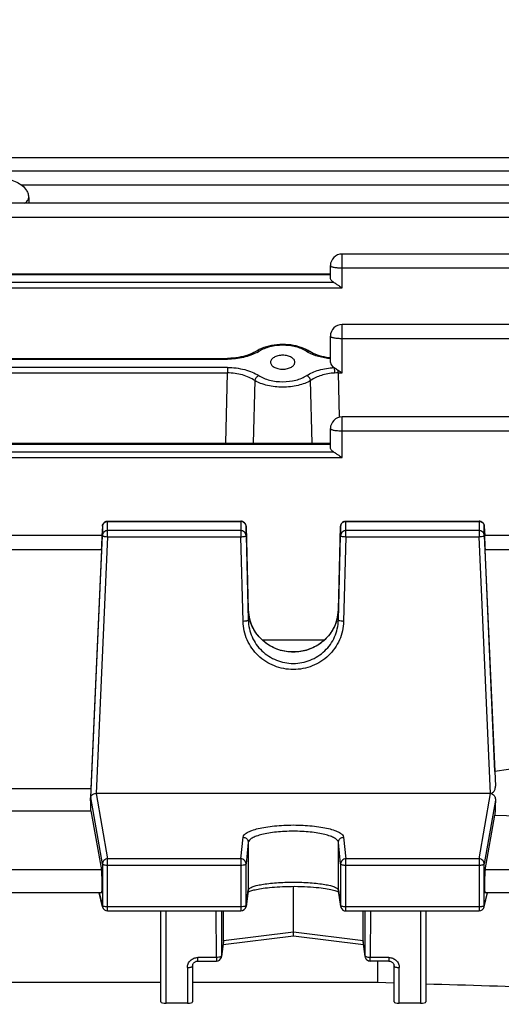
# Model space of a CAD drawing. Units: millimetres. Extents: x -2085 to 3609, y -794 to 3218.
# Drawn here: x 1938 to 1983, y -87 to 6 of the extents above; entities that cross this region are included whole.
import ezdxf

# ---------------------------------------------------------------- set-up
doc = ezdxf.new("R2010")
doc.units = ezdxf.units.MM
doc.header["$LTSCALE"] = 46.255
doc.header["$PDMODE"] = 3
doc.header["$PDSIZE"] = 0.3125
doc.layers.get('0').update_dxf_attribs({"linetype": 'CONTINUOUS'})
doc.layers.get('Defpoints').update_dxf_attribs({"linetype": 'CONTINUOUS'})
doc.layers.add('AM_5', color=3, linetype='CONTINUOUS', lineweight=25)
doc.styles.get("Standard").update_dxf_attribs({"font": 'txt', "width": 0.7})
doc.dimstyles.new('AM_DIN$0', dxfattribs={"dimtxt": 3.5, "dimasz": 2.5, "dimexe": 1, "dimexo": 1, "dimgap": 1.5, "dimtad": 1, "dimdsep": 46, "dimtxsty": 'STANDARD', "dimcen": 0, "dimclrd": 256, "dimclre": 256, "dimclrt": 2, "dimadec": 0, "dimazin": 2, "dimtp": 0.1, "dimtm": 0.1, "dimtfac": 0.71, "dimtdec": 3, "dimtmove": 0, "dimatfit": 3, "dimfxl": 1, "dimlwd": -1, "dimlwe": -1, "dimarcsym": 0})

# ---------------------------------------------------------------- blocks, each defined once
blk = doc.blocks.new('*D11')
at = {"layer": 'AM_5', "ltscale": 10, "transparency": 16777216}
for p, q in [((1000.828, 494.863), (2161.763, 494.863)), ((2160.763, -435.137), (2160.763, 464.863)), ((1000.828, -465.137), (2161.763, -465.137))]:
    blk.add_line(p, q, dxfattribs=at)
for points in [[(2155.763, 464.863), (2165.763, 464.863), (2160.763, 494.863)], [(2155.763, -435.137), (2165.763, -435.137), (2160.763, -465.137)]]:
    blk.add_solid(points, dxfattribs=at)
at = {"layer": 'Defpoints', "color": 0, "ltscale": 10, "transparency": 16777216}
for p in [(999.828, 494.863), (2160.763, 494.863), (999.828, -465.137)]:
    blk.add_point(p, dxfattribs=at)
at = {"layer": 'AM_5', "color": 2, "ltscale": 10, "transparency": 16777216, "insert": (2128.263, 129.272), "char_height": 35, "attachment_point": 5, "rotation": 90}
blk.add_mtext('960', dxfattribs=at)
blk = doc.blocks.new('*D12')
at = {"layer": 'AM_5', "ltscale": 10, "transparency": 16777216}
for p, q in [((-689.999, 645.846), (2271.401, 645.846)), ((2270.401, 615.846), (2270.401, -435.137)), ((1000.828, -465.137), (2271.401, -465.137))]:
    blk.add_line(p, q, dxfattribs=at)
for points in [[(2265.401, 615.846), (2275.401, 615.846), (2270.401, 645.846)], [(2265.401, -435.137), (2275.401, -435.137), (2270.401, -465.137)]]:
    blk.add_solid(points, dxfattribs=at)
at = {"layer": 'Defpoints', "color": 0, "ltscale": 10, "transparency": 16777216}
for p in [(-690.999, 645.846), (999.828, -465.137), (2270.401, -465.137)]:
    blk.add_point(p, dxfattribs=at)
at = {"layer": 'AM_5', "color": 2, "ltscale": 10, "transparency": 16777216, "insert": (2237.901, 90.354), "char_height": 35, "attachment_point": 5, "rotation": 90}
blk.add_mtext('1130', dxfattribs=at)

msp = doc.modelspace()

# ---------------------------------------------------------------- linework, layer by layer
at = {"color": 7, "linetype": 'Continuous'}
for p, q in [((2014.922, -7.172), (1889.243, -7.172)), ((2014.923, -8.434), (1889.243, -8.434)), ((1938.569, -10.941), (1938.583, -11.464)), ((2014.923, -11.464), (1932.461, -11.464)), ((2014.922, -16.262), (1968.143, -16.262)), ((1967.043, -18.494), (1967.043, -17.362)), ((1894.043, -18.132), (1967.043, -18.132)), ((2014.918, -22.919), (1968.143, -22.919)), ((1967.043, -26.52), (1967.043, -24.019)), ((1960.13, -25.392), (1959.99, -25.477)), ((1960.331, -25.283), (1960.13, -25.392)), ((1965.034, -25.439), (1965.034, -25.439)), ((1903.758, -26.116), (1957.328, -26.116)), ((1957.406, -26.116), (1957.328, -26.116)), ((1961.398, -26.482), (1961.398, -26.483)), ((1963.689, -26.483), (1963.689, -26.482)), ((2014.913, -31.649), (1968.143, -31.649)), ((1967.043, -34.514), (1967.043, -32.749)), ((1894.043, -34.132), (1967.043, -34.132)), ((1946.022, -41.493), (1958.582, -41.493)), ((1968.504, -41.493), (1981.065, -41.493)), ((1945.522, -41.971), (1945.483, -42.844)), ((1959.082, -41.98), (1959.295, -49.85)), ((1967.792, -49.85), (1968.005, -41.98)), ((1981.564, -41.971), (1981.603, -42.844)), ((1945.5, -42.854), (1915.587, -42.854)), ((1944.425, -67.567), (1945.522, -42.845)), ((1959.082, -42.854), (1959.295, -50.847)), ((1967.792, -50.847), (1968.005, -42.854)), ((1981.564, -42.845), (1982.615, -66.52)), ((2014.905, -42.854), (1981.587, -42.854)), ((1945.455, -44.164), (1944.45, -66.762)), ((1982.565, -65.137), (1981.632, -44.164)), ((1966.464, -52.723), (1960.625, -52.723)), ((1944.45, -66.762), (1916.637, -66.762)), ((1944.412, -67.803), (1944.425, -67.567)), ((1982.14, -67.2), (1944.946, -67.2)), ((1916.637, -68.852), (1944.45, -68.852)), ((1944.45, -68.852), (1945.455, -74.422)), ((1981.632, -74.422), (1982.565, -69.253)), ((1963.543, -80.293), (1963.543, -75.971)), ((1945.464, -76.589), (1915.623, -76.589)), ((1945.536, -77.912), (1945.219, -76.589)), ((1959.29, -76.385), (1959.077, -77.867)), ((1959.383, -76.455), (1959.449, -76.429)), ((1967.769, -76.478), (1967.812, -76.501)), ((1968.01, -77.867), (1967.797, -76.385)), ((1981.551, -77.912), (1981.868, -76.589)), ((2014.905, -76.589), (1981.623, -76.589)), ((1946.022, -78.296), (1958.582, -78.296)), ((1951.043, -86.882), (1951.043, -78.296)), ((1956.951, -81.117), (1956.951, -78.296)), ((1968.504, -78.296), (1981.065, -78.296)), ((1970.135, -81.117), (1970.135, -78.296)), ((1976.043, -78.296), (1976.043, -86.882)), ((1963.544, -80.672), (1956.908, -81.501)), ((1963.543, -80.573), (1963.543, -80.293)), ((1963.543, -80.602), (1963.543, -80.573)), ((1963.543, -80.672), (1963.543, -80.602)), ((1970.178, -81.501), (1963.543, -80.672)), ((1956.948, -81.173), (1956.777, -82.59)), ((1970.31, -82.59), (1970.139, -81.173)), ((1970.307, -82.533), (1970.31, -82.59)), ((1970.31, -82.59), (1970.31, -82.59)), ((1954.043, -83.482), (1954.043, -86.882)), ((1954.543, -83.03), (1956.28, -83.03)), ((1972.543, -83.03), (1970.806, -83.03)), ((1971.5, -83.03), (1971.5, -85.031)), ((1973.043, -86.882), (1973.043, -83.482)), ((1910.043, -85.031), (1951.043, -85.031)), ((1954.043, -85.031), (1971.5, -85.031)), ((1971.5, -85.031), (1973.043, -85.079)), ((1953.543, -87.004), (1951.543, -87.004)), ((1975.543, -87.004), (1973.543, -87.004))]:
    msp.add_line(p, q, dxfattribs=at)
at = {"color": 9, "linetype": 'Continuous'}
for p, q in [((1937.876, -9.744), (2014.923, -9.744)), ((1938.569, -10.951), (1938.569, -10.941)), ((1889.243, -12.774), (2014.923, -12.774)), ((1968.143, -19.464), (1968.143, -16.262)), ((1968.143, -17.572), (2014.922, -17.572)), ((1894.043, -18.21), (1967.043, -18.21)), ((1892.943, -19.464), (1968.143, -19.464)), ((1967.37, -18.946), (1893.717, -18.946)), ((1968.143, -27.489), (1968.143, -22.919)), ((1968.143, -24.229), (2014.918, -24.229)), ((1903.758, -26.194), (1957.328, -26.194)), ((1957.328, -26.116), (1957.328, -26.194)), ((1957.317, -26.972), (1903.77, -26.972)), ((1903.77, -27.489), (1957.317, -27.489)), ((1957.158, -34.132), (1957.317, -27.489)), ((1957.317, -26.972), (1957.317, -27.489)), ((1967.77, -27.489), (1967.77, -27.234)), ((1967.77, -27.489), (1968.143, -27.489)), ((1967.77, -27.489), (1967.87, -31.684)), ((1959.91, -28.216), (1959.762, -34.132)), ((1965.325, -34.132), (1965.177, -28.216)), ((1968.143, -35.483), (1968.143, -31.649)), ((1968.143, -32.958), (2014.913, -32.958)), ((1894.043, -34.21), (1967.043, -34.21)), ((1967.37, -34.966), (1893.717, -34.966)), ((1892.943, -35.483), (1968.143, -35.483)), ((1946.022, -42.958), (1946.022, -41.493)), ((1946.022, -41.505), (1958.582, -41.505)), ((1958.582, -41.493), (1958.582, -42.958)), ((1968.504, -42.958), (1968.504, -41.493)), ((1968.504, -41.505), (1981.065, -41.505)), ((1981.065, -41.493), (1981.065, -42.958)), ((1945.522, -41.971), (1945.522, -41.972)), ((1945.522, -41.972), (1945.522, -42.845)), ((1958.582, -42.379), (1946.022, -42.379)), ((1959.082, -41.981), (1959.082, -41.98)), ((1959.082, -42.854), (1959.082, -41.981)), ((1968.005, -41.98), (1968.005, -41.981)), ((1968.005, -41.981), (1968.005, -42.854)), ((1981.065, -42.379), (1968.504, -42.379)), ((1981.564, -41.972), (1981.564, -41.971)), ((1981.564, -42.845), (1981.564, -41.972)), ((1946.022, -42.958), (1944.946, -67.2)), ((1946.022, -42.958), (1958.582, -42.958)), ((1958.795, -50.951), (1958.582, -42.958)), ((1968.504, -42.958), (1968.292, -50.951)), ((1968.504, -42.958), (1981.065, -42.958)), ((1982.14, -67.2), (1981.065, -42.958)), ((1915.632, -44.164), (1945.455, -44.164)), ((1981.632, -44.164), (2014.905, -44.164)), ((1959.295, -49.851), (1959.295, -49.85)), ((1959.295, -49.85), (1959.295, -49.851)), ((1959.295, -49.851), (1959.295, -50.847)), ((1967.792, -49.851), (1967.792, -49.85)), ((1967.792, -49.85), (1967.792, -49.851)), ((1967.792, -50.847), (1967.792, -49.851)), ((1945.522, -73.862), (1944.425, -67.567)), ((1944.946, -67.2), (1946.022, -73.373)), ((1981.065, -73.373), (1982.14, -67.2)), ((1982.615, -67.833), (1981.564, -73.862)), ((1958.582, -73.373), (1958.795, -71.338)), ((1968.292, -71.338), (1968.504, -73.373)), ((1959.295, -71.825), (1959.082, -73.86)), ((1959.295, -71.825), (1959.295, -76.317)), ((1968.005, -73.86), (1967.792, -71.825)), ((1967.792, -76.317), (1967.792, -71.825)), ((1958.582, -73.373), (1946.022, -73.373)), ((1946.022, -78.296), (1946.022, -73.373)), ((1958.582, -73.373), (1958.582, -78.296)), ((1981.065, -73.373), (1968.504, -73.373)), ((1968.504, -78.296), (1968.504, -73.373)), ((1981.065, -73.373), (1981.065, -78.296)), ((1945.522, -73.862), (1945.522, -77.801)), ((1946.022, -73.966), (1958.582, -73.966)), ((1959.082, -77.799), (1959.082, -73.86)), ((1968.005, -73.86), (1968.005, -77.799)), ((1968.504, -73.966), (1981.065, -73.966)), ((1981.564, -77.801), (1981.564, -73.862)), ((1945.455, -74.422), (1915.632, -74.422)), ((2014.905, -74.422), (1981.632, -74.422)), ((1945.232, -76.589), (1945.522, -77.801)), ((1959.082, -77.799), (1959.295, -76.317)), ((1959.295, -76.317), (1959.29, -76.385)), ((1967.797, -76.385), (1967.792, -76.317)), ((1967.792, -76.317), (1968.005, -77.799)), ((1981.564, -77.801), (1981.854, -76.589)), ((1958.582, -77.904), (1946.022, -77.904)), ((1959.077, -77.867), (1959.082, -77.799)), ((1959.077, -77.867), (1959.077, -77.867)), ((1968.005, -77.799), (1968.009, -77.867)), ((1968.009, -77.867), (1968.01, -77.867)), ((1981.065, -77.904), (1968.504, -77.904)), ((1951.543, -87.004), (1951.543, -78.296)), ((1956.28, -82.693), (1956.266, -78.296)), ((1956.767, -78.296), (1956.78, -82.533)), ((1970.307, -82.533), (1970.32, -78.296)), ((1970.82, -78.296), (1970.806, -82.693)), ((1975.543, -78.296), (1975.543, -87.004)), ((1963.543, -80.293), (1956.951, -81.117)), ((1970.135, -81.117), (1963.543, -80.293)), ((1956.951, -81.117), (1956.78, -82.533)), ((1970.307, -82.533), (1970.135, -81.117)), ((1956.28, -82.693), (1954.543, -82.693)), ((1954.543, -83.03), (1954.543, -82.693)), ((1956.28, -82.693), (1956.28, -83.03)), ((1956.777, -82.59), (1956.78, -82.533)), ((1972.543, -82.693), (1970.806, -82.693)), ((1970.806, -83.03), (1970.806, -82.693)), ((1972.543, -82.693), (1972.543, -83.03)), ((1953.543, -83.644), (1953.543, -87.004)), ((1973.543, -87.004), (1973.543, -83.644))]:
    msp.add_line(p, q, dxfattribs=at)
at = {"color": 7, "linetype": 'Continuous'}
for points in [[(1964.739, -25.275), (1964.524, -25.176), (1964.297, -25.089), (1964.062, -25.012), (1963.819, -24.948), (1963.569, -24.895), (1963.312, -24.853), (1963.052, -24.824), (1962.789, -24.807), (1962.525, -24.801), (1962.262, -24.808), (1962, -24.827), (1961.742, -24.858), (1961.488, -24.902), (1961.24, -24.956), (1961, -25.021), (1960.767, -25.098), (1960.544, -25.185), (1960.331, -25.283)], [(1959.99, -25.477), (1959.825, -25.568), (1959.646, -25.654), (1959.455, -25.735), (1959.254, -25.808), (1959.043, -25.875), (1958.825, -25.934), (1958.599, -25.986), (1958.367, -26.029), (1958.131, -26.064), (1957.891, -26.091), (1957.649, -26.108), (1957.406, -26.116)], [(1965.034, -25.439), (1964.944, -25.385), (1964.739, -25.275)], [(1967.043, -26.076), (1966.895, -26.059), (1966.667, -26.023), (1966.442, -25.979), (1966.224, -25.927), (1966.013, -25.868), (1965.809, -25.802), (1965.614, -25.729), (1965.429, -25.65), (1965.255, -25.565), (1965.094, -25.475), (1965.034, -25.439)], [(1959.404, -50.672), (1959.344, -50.375), (1959.307, -50.076), (1959.295, -49.85)], [(1967.792, -49.85), (1967.778, -50.085), (1967.74, -50.386), (1967.679, -50.684)], [(1967.679, -50.684), (1967.595, -50.977), (1967.489, -51.263), (1967.362, -51.541), (1967.213, -51.81), (1967.045, -52.067), (1966.857, -52.312), (1966.652, -52.542), (1966.429, -52.757), (1966.189, -52.955), (1965.934, -53.135), (1965.666, -53.296), (1965.384, -53.437), (1965.092, -53.557), (1964.79, -53.658), (1964.481, -53.737), (1964.166, -53.794), (1963.849, -53.829), (1963.53, -53.842), (1963.213, -53.832), (1962.898, -53.799), (1962.588, -53.743), (1962.283, -53.663), (1961.986, -53.562), (1961.697, -53.439), (1961.418, -53.296), (1961.151, -53.134), (1960.896, -52.952), (1960.656, -52.753), (1960.432, -52.537), (1960.225, -52.306), (1960.036, -52.06), (1959.867, -51.801), (1959.718, -51.532), (1959.591, -51.252), (1959.487, -50.965), (1959.404, -50.672)], [(1959.449, -76.429), (1959.525, -76.401), (1959.612, -76.373), (1959.71, -76.344), (1959.818, -76.315), (1959.937, -76.286), (1960.068, -76.257), (1960.21, -76.229), (1960.363, -76.201), (1960.528, -76.173), (1960.706, -76.147), (1960.895, -76.122), (1961.095, -76.098), (1961.307, -76.075), (1961.53, -76.055), (1961.763, -76.036), (1962.006, -76.019), (1962.258, -76.005), (1962.52, -75.993), (1962.792, -75.983), (1963.073, -75.976), (1963.364, -75.972), (1963.663, -75.971), (1963.97, -75.974), (1964.278, -75.981), (1964.584, -75.991), (1964.883, -76.006), (1965.169, -76.023), (1965.442, -76.044), (1965.697, -76.067), (1965.936, -76.092), (1966.159, -76.118), (1966.368, -76.146), (1966.563, -76.175), (1966.744, -76.205), (1966.913, -76.236), (1967.068, -76.267), (1967.211, -76.299), (1967.339, -76.331), (1967.454, -76.363), (1967.555, -76.394), (1967.64, -76.424)], [(1959.272, -76.508), (1959.285, -76.501), (1959.329, -76.479), (1959.383, -76.455)], [(1967.64, -76.424), (1967.712, -76.452), (1967.769, -76.478)], [(1954.043, -83.482), (1954.046, -83.432), (1954.056, -83.381), (1954.072, -83.332), (1954.094, -83.284), (1954.121, -83.24), (1954.155, -83.198), (1954.194, -83.16), (1954.237, -83.126), (1954.285, -83.096), (1954.336, -83.072), (1954.389, -83.053), (1954.444, -83.039), (1954.499, -83.032), (1954.543, -83.03)], [(1972.543, -83.03), (1972.578, -83.031), (1972.634, -83.037)], [(1972.634, -83.037), (1972.689, -83.05), (1972.743, -83.068), (1972.795, -83.091), (1972.843, -83.12), (1972.887, -83.154), (1972.926, -83.192), (1972.96, -83.234), (1972.989, -83.28), (1973.012, -83.327), (1973.029, -83.376), (1973.039, -83.426), (1973.043, -83.476), (1973.043, -83.482)]]:
    msp.add_lwpolyline(points, dxfattribs=at)
for centre, radius, start, end in [((1968.143, -17.362), 1.1, 90, 180), ((1968.143, -24.019), 1.1, 90, 180), ((1968.143, -32.749), 1.1, 90, 180), ((1946.022, -41.993), 0.5, 111.82372, 177.41764), ((1958.582, -41.994), 0.5, 82.58933, 89.98584), ((1958.582, -41.996), 0.502, 67.88257, 82.57296), ((1958.582, -41.993), 0.5, 23.68991, 67.8462), ((1968.504, -41.993), 0.5, 112.08212, 178.44976), ((1981.065, -41.994), 0.5, 82.67609, 89.98633), ((1981.064, -41.995), 0.502, 68.13909, 82.66029), ((1981.065, -41.993), 0.5, 2.58232, 68.10206), ((1944.698, -67.583), 0.273, 173.206, 176.70726), ((1982.141, -67.876), 0.676, 87.88711, 90.00677), ((1946.022, -77.796), 0.5, 193.41514, 270.00013), ((1958.582, -77.796), 0.5, 269.99988, 351.83825), ((1968.507, -77.795), 0.502, 188.17613, 200.73782), ((1968.504, -77.796), 0.5, 200.76818, 269.99788), ((1981.065, -77.796), 0.5, 269.99987, 346.58406), ((1956.478, -81.117), 0.474, 353.17073, 0.01388), ((1970.609, -81.117), 0.474, 179.98607, 186.82893), ((1956.28, -82.53), 0.5, 270.00228, 341.14233), ((1956.278, -82.529), 0.502, 341.17447, 353.12791), ((1970.806, -82.53), 0.5, 186.89003, 188.54109), ((1970.786, -82.532), 0.479, 186.93102, 188.60584), ((1970.808, -82.53), 0.502, 188.54179, 191.66201), ((1970.785, -82.533), 0.478, 188.60393, 194.2515), ((1970.809, -82.529), 0.503, 191.66136, 193.91981), ((1970.808, -82.53), 0.501, 193.91945, 196.29621), ((1970.781, -82.533), 0.475, 194.25635, 195.65474), ((1970.784, -82.533), 0.478, 195.66755, 203.32351), ((1970.805, -82.531), 0.499, 196.29581, 202.58132), ((1970.806, -82.53), 0.5, 202.57803, 248.7016)]:
    msp.add_arc(centre, radius, start, end, dxfattribs=at)
at = {"color": 9, "linetype": 'Continuous'}
for centre, radius, start, end in [((1958.475, -22.495), 3.475, 298.27231, 302.04698), ((1966.689, -22.367), 3.625, 237.99594, 241.55604), ((1966.804, -22.158), 3.863, 241.53468, 241.70239), ((1967.752, -33.002), 5.512, 89.80905, 93.26894), ((1958.582, -42.018), 0.512, 82.78753, 89.98626), ((1958.582, -42.017), 0.512, 68.40029, 82.78685), ((1981.065, -42.018), 0.512, 82.87148, 89.98761), ((1981.065, -42.017), 0.512, 68.63997, 82.86685), ((1945.862, -42.052), 0.886, 254.92749, 257.38713), ((1981.224, -42.052), 0.886, 282.61287, 285.07251), ((1963.298, -49.741), 4.005, 181.58175, 195.26578), ((1963.788, -49.741), 4.005, 344.80464, 358.41872), ((1946.008, -77.8), 0.485, 180.12174, 193.3808), ((1981.079, -77.8), 0.485, 346.61838, 359.87826)]:
    msp.add_arc(centre, radius, start, end, dxfattribs=at)
at = {"color": 7, "linetype": 'Continuous'}
for centre, major_axis, ratio, start_param, end_param in [((1968.143, -26.52), (1.1, 0), 0.577482, -3.141593, -2.325437), ((1945.453, -43.954), (0.047, 1.1), 0.009433, -1.76238, 0.000427), ((1981.633, -43.954), (-0.047, 1.1), 0.009433, -0.000287, 1.76238), ((1941.548, -117.637), (3.954, 92.75), 0.009433, -1.003162, -1.000936), ((1941.548, -117.637), (-0.878, 92.75), 0.042622, -1.017326, -1.003968), ((1985.557, -117.544), (0.892, 94.226), 0.042623, 1.015471, 1.033105), ((1945.453, -75.489), (-0.01, 1.1), 0.042622, -3.141778, -0.24475), ((1981.633, -75.489), (0.01, 1.1), 0.042622, 6.527935, 9.425022), ((1951.543, -86.882), (0.5, 0), 0.242846, 3.141593, 4.712389), ((1953.543, -86.882), (0.5, 0), 0.242846, 4.712389, 6.283185), ((1973.543, -86.882), (0.5, 0), 0.242846, 3.141593, 4.712389), ((1975.543, -86.882), (0.5, 0), 0.242846, 4.712389, 6.283185)]:
    msp.add_ellipse(centre, major_axis=major_axis, ratio=ratio, start_param=start_param, end_param=end_param, dxfattribs=at)
for points, knots in [([(1933.435, -8.586), (1933.765, -8.617), (1934.398, -8.689), (1935.299, -8.831), (1936.107, -9.004), (1936.816, -9.209), (1937.431, -9.457), (1937.971, -9.779), (1938.34, -10.172), (1938.526, -10.582), (1938.565, -10.82), (1938.569, -10.941)], [0, 0, 0, 0, 0.1639, 0.315177, 0.451712, 0.57271, 0.679747, 0.77891, 0.882508, 0.939897, 1, 1, 1, 1]), ([(1967.37, -18.946), (1967.32, -18.918), (1967.231, -18.856), (1967.125, -18.745), (1967.059, -18.623), (1967.043, -18.536), (1967.043, -18.494)], [0, 0, 0, 0, 0.294047, 0.553774, 0.785038, 1, 1, 1, 1]), ([(1967.374, -18.949), (1967.402, -18.964), (1967.518, -19.034), (1967.63, -19.112), (1967.716, -19.171)], [0, 0, 0, 0, 0.229672, 1, 1, 1, 1]), ([(1967.716, -19.171), (1967.751, -19.196), (1967.893, -19.294), (1968.035, -19.392), (1968.143, -19.464)], [0, 0, 0, 0, 0.247005, 1, 1, 1, 1]), ([(1962.543, -25.825), (1962.392, -25.825), (1962.106, -25.856), (1961.78, -25.976), (1961.582, -26.116), (1961.477, -26.229), (1961.412, -26.352), (1961.398, -26.44), (1961.398, -26.482)], [0, 0, 0, 0, 0.315849, 0.594304, 0.713283, 0.818454, 0.912413, 1, 1, 1, 1]), ([(1963.689, -26.482), (1963.689, -26.44), (1963.674, -26.352), (1963.609, -26.229), (1963.505, -26.116), (1963.306, -25.976), (1962.981, -25.856), (1962.695, -25.825), (1962.543, -25.825)], [0, 0, 0, 0, 0.087591, 0.181542, 0.286712, 0.405698, 0.684162, 1, 1, 1, 1]), ([(1961.398, -26.483), (1961.398, -26.525), (1961.414, -26.612), (1961.48, -26.734), (1961.585, -26.846), (1961.784, -26.984), (1962.108, -27.103), (1962.393, -27.135), (1962.543, -27.135)], [0, 0, 0, 0, 0.087575, 0.181698, 0.287077, 0.406208, 0.684623, 1, 1, 1, 1]), ([(1962.543, -27.135), (1962.694, -27.135), (1962.978, -27.103), (1963.303, -26.984), (1963.501, -26.846), (1963.606, -26.734), (1963.672, -26.612), (1963.688, -26.525), (1963.689, -26.483)], [0, 0, 0, 0, 0.315404, 0.593834, 0.712969, 0.818339, 0.912444, 1, 1, 1, 1]), ([(1967.39, -26.983), (1967.42, -26.999), (1967.551, -27.078), (1967.674, -27.167), (1967.77, -27.234)], [0, 0, 0, 0, 0.229509, 1, 1, 1, 1]), ([(1967.37, -34.966), (1967.32, -34.938), (1967.231, -34.876), (1967.125, -34.765), (1967.059, -34.643), (1967.043, -34.555), (1967.043, -34.514)], [0, 0, 0, 0, 0.294047, 0.553774, 0.785038, 1, 1, 1, 1]), ([(1967.374, -34.968), (1967.402, -34.984), (1967.518, -35.054), (1967.63, -35.132), (1967.716, -35.191)], [0, 0, 0, 0, 0.229672, 1, 1, 1, 1]), ([(1967.716, -35.191), (1967.751, -35.215), (1967.893, -35.314), (1968.035, -35.411), (1968.143, -35.483)], [0, 0, 0, 0, 0.247005, 1, 1, 1, 1]), ([(1996.243, -63.157), (1993.963, -63.487), (1989.404, -64.146), (1984.844, -64.805), (1982.565, -65.137)], [0, 0, 0, 0, 0.500001, 1, 1, 1, 1]), ([(1982.485, -66.972), (1982.509, -66.939), (1982.587, -66.8), (1982.619, -66.637), (1982.615, -66.52)], [0, 0, 0, 0, 0.2601, 1, 1, 1, 1]), ([(1944.427, -67.55), (1944.429, -67.535), (1944.442, -67.471), (1944.476, -67.413), (1944.509, -67.376)], [0, 0, 0, 0, 0.235631, 1, 1, 1, 1]), ([(1944.509, -67.376), (1944.515, -67.37), (1944.538, -67.345), (1944.565, -67.323), (1944.587, -67.307)], [0, 0, 0, 0, 0.238012, 1, 1, 1, 1]), ([(1944.587, -67.307), (1944.609, -67.292), (1944.718, -67.228), (1944.848, -67.2), (1944.946, -67.2)], [0, 0, 0, 0, 0.219683, 1, 1, 1, 1]), ([(1982.165, -67.201), (1982.232, -67.186), (1982.356, -67.126), (1982.448, -67.026), (1982.485, -66.972)], [0, 0, 0, 0, 0.512337, 1, 1, 1, 1]), ([(1982.165, -67.201), (1982.231, -67.207), (1982.355, -67.253), (1982.448, -67.344), (1982.485, -67.393)], [0, 0, 0, 0, 0.516217, 1, 1, 1, 1]), ([(1982.485, -67.393), (1982.509, -67.424), (1982.589, -67.558), (1982.619, -67.718), (1982.615, -67.833)], [0, 0, 0, 0, 0.254031, 1, 1, 1, 1]), ([(1970.346, -82.722), (1970.371, -82.78), (1970.446, -82.888), (1970.556, -82.959), (1970.616, -82.982)], [0, 0, 0, 0, 0.497739, 1, 1, 1, 1])]:
    msp.add_open_spline(points, degree=3, knots=knots, dxfattribs=at)
at = {"color": 9, "linetype": 'Continuous'}
for points, knots in [([(1938.211, -11.465), (1938.255, -11.433), (1938.397, -11.324), (1938.522, -11.175), (1938.555, -11.054)], [0, 0, 0, 0, 0.302305, 1, 1, 1, 1]), ([(1967.043, -17.362), (1967.043, -17.377), (1967.069, -17.414), (1967.137, -17.449), (1967.239, -17.484), (1967.32, -17.502), (1967.365, -17.51)], [0, 0, 0, 0, 0.125079, 0.325805, 0.618775, 1, 1, 1, 1]), ([(1967.365, -17.51), (1967.483, -17.533), (1967.743, -17.563), (1968.003, -17.572), (1968.143, -17.572)], [0, 0, 0, 0, 0.460628, 1, 1, 1, 1]), ([(1967.043, -24.019), (1967.043, -24.035), (1967.069, -24.072), (1967.137, -24.106), (1967.239, -24.141), (1967.32, -24.159), (1967.365, -24.168)], [0, 0, 0, 0, 0.125079, 0.325805, 0.618775, 1, 1, 1, 1]), ([(1967.365, -24.168), (1967.483, -24.19), (1967.743, -24.22), (1968.003, -24.229), (1968.143, -24.229)], [0, 0, 0, 0, 0.460628, 1, 1, 1, 1]), ([(1964.768, -25.44), (1964.46, -25.247), (1963.725, -24.967), (1962.545, -24.833), (1961.533, -24.949), (1960.796, -25.185), (1960.466, -25.348), (1960.318, -25.44)], [0, 0, 0, 0, 0.235328, 0.499668, 0.763725, 0.886918, 1, 1, 1, 1]), ([(1960.121, -25.555), (1959.928, -25.659), (1959.508, -25.842), (1958.582, -26.11), (1957.835, -26.194), (1957.328, -26.194)], [0, 0, 0, 0, 0.227128, 0.473788, 1, 1, 1, 1]), ([(1960.318, -25.44), (1960.274, -25.42), (1960.183, -25.394), (1960.088, -25.416), (1960.053, -25.439)], [0, 0, 0, 0, 0.53825, 1, 1, 1, 1]), ([(1964.768, -25.44), (1964.813, -25.42), (1964.904, -25.394), (1964.998, -25.416), (1965.034, -25.439)], [0, 0, 0, 0, 0.538251, 1, 1, 1, 1]), ([(1967.043, -26.158), (1966.666, -26.119), (1965.953, -25.983), (1965.274, -25.722), (1964.973, -25.559)], [0, 0, 0, 0, 0.525268, 1, 1, 1, 1]), ([(1957.317, -26.972), (1957.866, -26.972), (1958.675, -27.073), (1959.657, -27.395), (1960.09, -27.615), (1960.282, -27.739)], [0, 0, 0, 0, 0.532816, 0.778503, 1, 1, 1, 1]), ([(1959.91, -28.216), (1959.744, -28.098), (1959.367, -27.89), (1958.509, -27.583), (1957.798, -27.488), (1957.317, -27.489)], [0, 0, 0, 0, 0.224169, 0.470256, 1, 1, 1, 1]), ([(1959.91, -28.216), (1959.933, -28.113), (1960.028, -27.922), (1960.19, -27.78), (1960.282, -27.739)], [0, 0, 0, 0, 0.51228, 1, 1, 1, 1]), ([(1960.282, -27.739), (1960.431, -27.836), (1960.764, -28.005), (1961.513, -28.252), (1962.544, -28.373), (1963.572, -28.247), (1964.323, -28.004), (1964.656, -27.836), (1964.805, -27.739)], [0, 0, 0, 0, 0.112674, 0.235919, 0.500021, 0.7643, 0.887442, 1, 1, 1, 1]), ([(1964.805, -27.739), (1964.974, -27.629), (1965.351, -27.432), (1966.205, -27.126), (1966.908, -27.009), (1967.39, -26.983)], [0, 0, 0, 0, 0.222413, 0.467402, 1, 1, 1, 1]), ([(1965.177, -28.216), (1965.154, -28.113), (1965.059, -27.922), (1964.897, -27.78), (1964.805, -27.739)], [0, 0, 0, 0, 0.51228, 1, 1, 1, 1]), ([(1967.437, -27.498), (1967.015, -27.522), (1966.223, -27.665), (1965.482, -27.999), (1965.177, -28.216)], [0, 0, 0, 0, 0.530194, 1, 1, 1, 1]), ([(1967.39, -26.983), (1967.404, -27.056), (1967.422, -27.228), (1967.434, -27.401), (1967.437, -27.498)], [0, 0, 0, 0, 0.434928, 1, 1, 1, 1]), ([(1965.177, -28.216), (1965.002, -28.319), (1964.612, -28.498), (1963.973, -28.687), (1963.273, -28.805), (1962.306, -28.863), (1961.348, -28.761), (1960.474, -28.5), (1960.085, -28.319), (1959.91, -28.216)], [0, 0, 0, 0, 0.111321, 0.234241, 0.365215, 0.500199, 0.765586, 0.888584, 1, 1, 1, 1]), ([(1967.043, -32.749), (1967.043, -32.764), (1967.069, -32.801), (1967.137, -32.835), (1967.239, -32.87), (1967.32, -32.888), (1967.365, -32.897)], [0, 0, 0, 0, 0.125079, 0.325805, 0.618775, 1, 1, 1, 1]), ([(1967.365, -32.897), (1967.483, -32.919), (1967.743, -32.949), (1968.003, -32.958), (1968.143, -32.958)], [0, 0, 0, 0, 0.460628, 1, 1, 1, 1]), ([(1945.522, -41.972), (1945.527, -41.88), (1945.592, -41.693), (1945.749, -41.575), (1945.836, -41.54)], [0, 0, 0, 0, 0.496919, 1, 1, 1, 1]), ([(1958.931, -41.644), (1958.977, -41.687), (1959.052, -41.792), (1959.08, -41.918), (1959.082, -41.981)], [0, 0, 0, 0, 0.501684, 1, 1, 1, 1]), ([(1968.005, -41.981), (1968.007, -41.888), (1968.07, -41.698), (1968.228, -41.576), (1968.316, -41.541)], [0, 0, 0, 0, 0.496911, 1, 1, 1, 1]), ([(1981.251, -41.54), (1981.338, -41.575), (1981.495, -41.693), (1981.56, -41.88), (1981.564, -41.972)], [0, 0, 0, 0, 0.503081, 1, 1, 1, 1]), ([(1946.022, -42.379), (1945.959, -42.379), (1945.831, -42.402), (1945.668, -42.505), (1945.556, -42.659), (1945.525, -42.784), (1945.522, -42.845)], [0, 0, 0, 0, 0.252705, 0.503842, 0.75275, 1, 1, 1, 1]), ([(1958.931, -42.517), (1958.885, -42.473), (1958.775, -42.403), (1958.646, -42.379), (1958.582, -42.379)], [0, 0, 0, 0, 0.498449, 1, 1, 1, 1]), ([(1959.082, -42.854), (1959.08, -42.791), (1959.052, -42.665), (1958.977, -42.56), (1958.931, -42.517)], [0, 0, 0, 0, 0.498316, 1, 1, 1, 1]), ([(1968.504, -42.379), (1968.441, -42.379), (1968.312, -42.403), (1968.147, -42.508), (1968.035, -42.665), (1968.006, -42.791), (1968.005, -42.854)], [0, 0, 0, 0, 0.252736, 0.503874, 0.752754, 1, 1, 1, 1]), ([(1981.564, -42.845), (1981.561, -42.784), (1981.531, -42.659), (1981.418, -42.505), (1981.255, -42.402), (1981.128, -42.379), (1981.065, -42.379)], [0, 0, 0, 0, 0.24725, 0.496158, 0.747295, 1, 1, 1, 1]), ([(1945.522, -42.845), (1945.523, -42.859), (1945.567, -42.889), (1945.604, -42.899), (1945.632, -42.907)], [0, 0, 0, 0, 0.327469, 1, 1, 1, 1]), ([(1945.669, -42.916), (1945.694, -42.922), (1945.811, -42.943), (1945.929, -42.954), (1946.022, -42.958)], [0, 0, 0, 0, 0.216593, 1, 1, 1, 1]), ([(1958.582, -42.958), (1958.646, -42.956), (1958.765, -42.949), (1958.919, -42.928), (1959.021, -42.902), (1959.07, -42.877), (1959.082, -42.861), (1959.082, -42.854)], [0, 0, 0, 0, 0.366577, 0.680122, 0.896546, 0.96087, 1, 1, 1, 1]), ([(1968.005, -42.854), (1968.005, -42.861), (1968.017, -42.877), (1968.066, -42.902), (1968.114, -42.914), (1968.151, -42.922)], [0, 0, 0, 0, 0.122337, 0.323347, 1, 1, 1, 1]), ([(1968.151, -42.922), (1968.176, -42.927), (1968.293, -42.947), (1968.412, -42.955), (1968.504, -42.958)], [0, 0, 0, 0, 0.216304, 1, 1, 1, 1]), ([(1981.065, -42.958), (1981.097, -42.956), (1981.215, -42.949), (1981.334, -42.935), (1981.418, -42.916)], [0, 0, 0, 0, 0.27419, 1, 1, 1, 1]), ([(1981.455, -42.907), (1981.482, -42.899), (1981.52, -42.889), (1981.564, -42.859), (1981.564, -42.845)], [0, 0, 0, 0, 0.672531, 1, 1, 1, 1]), ([(1959.148, -50.915), (1959.123, -50.92), (1959.006, -50.94), (1958.888, -50.949), (1958.795, -50.951)], [0, 0, 0, 0, 0.216325, 1, 1, 1, 1]), ([(1968.292, -50.951), (1968.276, -51.549), (1968.003, -52.754), (1966.937, -54.264), (1965.374, -55.268), (1963.543, -55.619), (1961.713, -55.268), (1960.149, -54.265), (1959.259, -52.999), (1958.878, -51.852), (1958.803, -51.251), (1958.795, -50.951)], [0, 0, 0, 0, 0.123952, 0.24849, 0.373822, 0.499702, 0.625583, 0.750913, 0.87545, 0.937767, 1, 1, 1, 1]), ([(1959.295, -50.847), (1959.295, -50.854), (1959.282, -50.87), (1959.233, -50.895), (1959.185, -50.908), (1959.148, -50.915)], [0, 0, 0, 0, 0.123293, 0.325934, 1, 1, 1, 1]), ([(1959.295, -50.847), (1959.309, -51.382), (1959.553, -52.461), (1960.506, -53.813), (1961.905, -54.713), (1963.543, -55.028), (1965.181, -54.713), (1966.58, -53.813), (1967.534, -52.461), (1967.778, -51.382), (1967.792, -50.847)], [0, 0, 0, 0, 0.124069, 0.248699, 0.374087, 0.500002, 0.625915, 0.751301, 0.87593, 1, 1, 1, 1]), ([(1967.653, -50.79), (1967.535, -51.225), (1967.146, -52.064), (1966.181, -53.063), (1964.936, -53.708), (1963.546, -53.931), (1962.155, -53.71), (1960.91, -53.066), (1959.944, -52.069), (1959.553, -51.23), (1959.435, -50.795)], [0, 0, 0, 0, 0.123214, 0.247676, 0.37343, 0.499995, 0.626561, 0.752318, 0.876782, 1, 1, 1, 1]), ([(1967.939, -50.915), (1967.902, -50.908), (1967.854, -50.895), (1967.804, -50.87), (1967.792, -50.854), (1967.792, -50.847)], [0, 0, 0, 0, 0.674066, 0.876707, 1, 1, 1, 1]), ([(1968.292, -50.951), (1968.259, -50.95), (1968.141, -50.945), (1968.023, -50.933), (1967.939, -50.915)], [0, 0, 0, 0, 0.274441, 1, 1, 1, 1]), ([(1958.795, -71.338), (1958.804, -71.254), (1958.88, -71.124), (1959.033, -70.99), (1959.272, -70.836), (1959.674, -70.667), (1960.262, -70.499), (1960.971, -70.36), (1961.774, -70.257), (1962.642, -70.193), (1963.543, -70.172), (1964.445, -70.193), (1965.313, -70.257), (1966.116, -70.36), (1966.824, -70.499), (1967.413, -70.667), (1967.814, -70.836), (1968.053, -70.99), (1968.206, -71.124), (1968.283, -71.254), (1968.292, -71.338)], [0, 0, 0, 0, 0.025082, 0.041305, 0.060609, 0.108941, 0.169896, 0.241938, 0.322822, 0.409841, 0.500001, 0.590161, 0.67718, 0.758063, 0.830103, 0.891058, 0.93939, 0.958695, 0.974919, 1, 1, 1, 1]), ([(1958.795, -71.338), (1958.828, -71.338), (1958.956, -71.352), (1959.079, -71.415), (1959.148, -71.482)], [0, 0, 0, 0, 0.253294, 1, 1, 1, 1]), ([(1959.148, -71.482), (1959.194, -71.526), (1959.267, -71.634), (1959.295, -71.762), (1959.295, -71.825)], [0, 0, 0, 0, 0.5023, 1, 1, 1, 1]), ([(1967.792, -71.825), (1967.784, -71.749), (1967.716, -71.631), (1967.579, -71.509), (1967.365, -71.369), (1967.006, -71.215), (1966.479, -71.062), (1965.845, -70.936), (1965.127, -70.842), (1964.35, -70.784), (1963.543, -70.765), (1962.737, -70.784), (1961.96, -70.842), (1961.241, -70.936), (1960.607, -71.062), (1960.081, -71.215), (1959.722, -71.369), (1959.508, -71.509), (1959.371, -71.631), (1959.303, -71.749), (1959.295, -71.825)], [0, 0, 0, 0, 0.025361, 0.041674, 0.061039, 0.109418, 0.170349, 0.242317, 0.323092, 0.409983, 0.500002, 0.590021, 0.676911, 0.757685, 0.829651, 0.890582, 0.93896, 0.958325, 0.974639, 1, 1, 1, 1]), ([(1967.792, -71.825), (1967.792, -71.762), (1967.819, -71.634), (1967.893, -71.526), (1967.939, -71.482)], [0, 0, 0, 0, 0.4977, 1, 1, 1, 1]), ([(1967.939, -71.482), (1968.007, -71.415), (1968.131, -71.352), (1968.259, -71.338), (1968.292, -71.338)], [0, 0, 0, 0, 0.746706, 1, 1, 1, 1]), ([(1946.022, -73.373), (1945.957, -73.374), (1945.827, -73.4), (1945.715, -73.473), (1945.669, -73.519)], [0, 0, 0, 0, 0.501343, 1, 1, 1, 1]), ([(1959.082, -73.86), (1959.082, -73.797), (1959.055, -73.669), (1958.944, -73.508), (1958.778, -73.4), (1958.647, -73.374), (1958.582, -73.373)], [0, 0, 0, 0, 0.2461, 0.494791, 0.746529, 1, 1, 1, 1]), ([(1968.504, -73.373), (1968.439, -73.374), (1968.309, -73.399), (1968.197, -73.472), (1968.151, -73.517)], [0, 0, 0, 0, 0.501676, 1, 1, 1, 1]), ([(1981.418, -73.519), (1981.371, -73.473), (1981.26, -73.4), (1981.13, -73.374), (1981.065, -73.373)], [0, 0, 0, 0, 0.49865, 1, 1, 1, 1]), ([(1945.669, -73.519), (1945.623, -73.563), (1945.549, -73.671), (1945.523, -73.799), (1945.522, -73.862)], [0, 0, 0, 0, 0.502907, 1, 1, 1, 1]), ([(1945.522, -73.862), (1945.526, -73.881), (1945.586, -73.915), (1945.689, -73.941), (1945.845, -73.961), (1945.96, -73.966), (1946.022, -73.966)], [0, 0, 0, 0, 0.114064, 0.333898, 0.642537, 1, 1, 1, 1]), ([(1958.582, -73.966), (1958.614, -73.966), (1958.731, -73.963), (1958.848, -73.952), (1958.931, -73.935)], [0, 0, 0, 0, 0.273675, 1, 1, 1, 1]), ([(1958.931, -73.935), (1958.968, -73.927), (1959.02, -73.915), (1959.08, -73.879), (1959.082, -73.86)], [0, 0, 0, 0, 0.662927, 1, 1, 1, 1]), ([(1968.151, -73.517), (1968.105, -73.562), (1968.031, -73.669), (1968.005, -73.797), (1968.005, -73.86)], [0, 0, 0, 0, 0.502656, 1, 1, 1, 1]), ([(1968.005, -73.86), (1968.007, -73.879), (1968.067, -73.915), (1968.169, -73.94), (1968.325, -73.961), (1968.442, -73.966), (1968.504, -73.966)], [0, 0, 0, 0, 0.1112, 0.329844, 0.639766, 1, 1, 1, 1]), ([(1981.065, -73.966), (1981.127, -73.966), (1981.242, -73.961), (1981.398, -73.941), (1981.5, -73.915), (1981.56, -73.881), (1981.564, -73.862)], [0, 0, 0, 0, 0.357463, 0.666102, 0.885936, 1, 1, 1, 1]), ([(1981.564, -73.862), (1981.564, -73.799), (1981.538, -73.671), (1981.463, -73.563), (1981.418, -73.519)], [0, 0, 0, 0, 0.497093, 1, 1, 1, 1]), ([(1959.295, -76.317), (1959.303, -76.259), (1959.38, -76.175), (1959.511, -76.095), (1959.727, -75.996), (1960.086, -75.889), (1960.611, -75.782), (1961.243, -75.694), (1962.232, -75.604), (1963.543, -75.562), (1964.855, -75.604), (1965.843, -75.694), (1966.476, -75.782), (1967.001, -75.889), (1967.359, -75.996), (1967.576, -76.095), (1967.706, -76.175), (1967.783, -76.259), (1967.792, -76.317)], [0, 0, 0, 0, 0.020015, 0.034694, 0.052995, 0.100563, 0.161946, 0.235275, 0.318057, 0.500002, 0.681946, 0.764727, 0.838055, 0.899437, 0.947004, 0.965305, 0.979985, 1, 1, 1, 1]), ([(1945.725, -77.883), (1945.681, -77.876), (1945.623, -77.864), (1945.558, -77.838), (1945.536, -77.823), (1945.529, -77.814)], [0, 0, 0, 0, 0.628497, 0.847422, 1, 1, 1, 1]), ([(1946.022, -77.904), (1945.996, -77.904), (1945.896, -77.902), (1945.797, -77.895), (1945.725, -77.883)], [0, 0, 0, 0, 0.265661, 1, 1, 1, 1]), ([(1958.931, -77.874), (1958.906, -77.879), (1958.791, -77.898), (1958.674, -77.904), (1958.582, -77.904)], [0, 0, 0, 0, 0.21767, 1, 1, 1, 1]), ([(1959.082, -77.799), (1959.081, -77.81), (1959.056, -77.834), (1959.029, -77.845), (1959.011, -77.852)], [0, 0, 0, 0, 0.370969, 1, 1, 1, 1]), ([(1968.204, -77.883), (1968.161, -77.876), (1968.102, -77.864), (1968.038, -77.837), (1968.017, -77.821), (1968.01, -77.813)], [0, 0, 0, 0, 0.632232, 0.849959, 1, 1, 1, 1]), ([(1968.504, -77.904), (1968.478, -77.904), (1968.377, -77.902), (1968.277, -77.894), (1968.204, -77.883)], [0, 0, 0, 0, 0.266037, 1, 1, 1, 1]), ([(1981.362, -77.883), (1981.339, -77.887), (1981.241, -77.9), (1981.141, -77.904), (1981.065, -77.904)], [0, 0, 0, 0, 0.228338, 1, 1, 1, 1]), ([(1981.453, -77.864), (1981.447, -77.866), (1981.416, -77.873), (1981.386, -77.879), (1981.362, -77.883)], [0, 0, 0, 0, 0.22871, 1, 1, 1, 1]), ([(1981.564, -77.801), (1981.561, -77.816), (1981.52, -77.845), (1981.481, -77.857), (1981.453, -77.864)], [0, 0, 0, 0, 0.35474, 1, 1, 1, 1]), ([(1953.543, -83.644), (1953.544, -83.521), (1953.596, -83.269), (1953.82, -82.952), (1954.152, -82.742), (1954.413, -82.693), (1954.543, -82.693)], [0, 0, 0, 0, 0.243551, 0.490891, 0.743564, 1, 1, 1, 1]), ([(1956.58, -82.659), (1956.558, -82.665), (1956.459, -82.685), (1956.358, -82.693), (1956.28, -82.693)], [0, 0, 0, 0, 0.229584, 1, 1, 1, 1]), ([(1956.709, -82.613), (1956.7, -82.617), (1956.659, -82.637), (1956.615, -82.651), (1956.58, -82.659)], [0, 0, 0, 0, 0.217961, 1, 1, 1, 1]), ([(1956.78, -82.533), (1956.779, -82.54), (1956.768, -82.576), (1956.735, -82.599), (1956.709, -82.613)], [0, 0, 0, 0, 0.197349, 1, 1, 1, 1]), ([(1970.506, -82.659), (1970.462, -82.648), (1970.392, -82.626), (1970.325, -82.58), (1970.312, -82.554)], [0, 0, 0, 0, 0.608384, 1, 1, 1, 1]), ([(1970.806, -82.693), (1970.78, -82.693), (1970.679, -82.69), (1970.578, -82.677), (1970.506, -82.659)], [0, 0, 0, 0, 0.264988, 1, 1, 1, 1]), ([(1972.543, -82.693), (1972.674, -82.693), (1972.935, -82.742), (1973.267, -82.952), (1973.491, -83.269), (1973.543, -83.521), (1973.543, -83.644)], [0, 0, 0, 0, 0.256436, 0.509109, 0.756449, 1, 1, 1, 1]), ([(1953.543, -83.644), (1953.607, -83.644), (1953.726, -83.637), (1953.844, -83.614), (1953.897, -83.597)], [0, 0, 0, 0, 0.535826, 1, 1, 1, 1]), ([(1953.897, -83.597), (1953.935, -83.584), (1953.994, -83.563), (1954.043, -83.506), (1954.043, -83.482)], [0, 0, 0, 0, 0.621064, 1, 1, 1, 1]), ([(1973.043, -83.482), (1973.043, -83.506), (1973.092, -83.563), (1973.152, -83.584), (1973.19, -83.597)], [0, 0, 0, 0, 0.378952, 1, 1, 1, 1]), ([(1973.19, -83.597), (1973.242, -83.614), (1973.36, -83.637), (1973.479, -83.644), (1973.543, -83.644)], [0, 0, 0, 0, 0.464174, 1, 1, 1, 1])]:
    msp.add_open_spline(points, degree=3, knots=knots, dxfattribs=at)
for points in [[(1938.555, -11.054), (1938.564, -11.021), (1938.569, -10.986), (1938.569, -10.951)], [(1945.836, -41.54), (1945.894, -41.517), (1945.959, -41.505), (1946.022, -41.505)], [(1958.771, -41.541), (1958.83, -41.565), (1958.885, -41.6), (1958.931, -41.644)], [(1968.316, -41.541), (1968.376, -41.518), (1968.441, -41.505), (1968.504, -41.505)], [(1945.529, -77.814), (1945.526, -77.81), (1945.523, -77.806), (1945.522, -77.801)], [(1958.974, -77.863), (1958.96, -77.867), (1958.946, -77.87), (1958.931, -77.874)], [(1959.011, -77.852), (1958.999, -77.856), (1958.986, -77.86), (1958.974, -77.863)], [(1968.01, -77.813), (1968.007, -77.809), (1968.005, -77.804), (1968.005, -77.799)], [(1970.312, -82.554), (1970.309, -82.547), (1970.307, -82.54), (1970.307, -82.533)]]:
    msp.add_open_spline(points, degree=3, dxfattribs=at)
at = {"color": 7, "linetype": 'Continuous'}
for points in [[(1967.77, -27.234), (1967.894, -27.32), (1968.018, -27.406), (1968.143, -27.489)], [(1945.836, -41.529), (1945.895, -41.506), (1945.959, -41.493), (1946.022, -41.493)], [(1959.04, -41.793), (1959.066, -41.851), (1959.08, -41.916), (1959.082, -41.98)], [(1968.316, -41.53), (1968.376, -41.506), (1968.441, -41.493), (1968.504, -41.493)], [(1982.565, -69.253), (1988.391, -69.462), (1994.217, -69.67), (2000.043, -69.875)], [(1970.616, -82.982), (1970.676, -83.006), (1970.742, -83.019), (1970.806, -83.018)], [(1970.625, -82.996), (1970.682, -83.018), (1970.745, -83.03), (1970.806, -83.03)], [(1976.043, -85.171), (1984.043, -85.418), (1992.043, -85.663), (2000.043, -85.906)]]:
    msp.add_open_spline(points, degree=3, dxfattribs=at)

# ---------------------------------------------------------------- dimensions: what is measured, and where the dimension line sits
at = {"layer": 'AM_5', "ltscale": 10}
dim = msp.add_linear_dim(base=(2270.401, -465.137), p1=(-690.999, 645.846), p2=(999.828, -465.137), angle=90, text='1130', dimstyle='AM_DIN$0', override={"dimtxt": 35, "dimasz": 30, "dimgap": 15, "dimsah": 1}, dxfattribs=at)
dim.commit()
dim.dimension.update_dxf_attribs({"geometry": '*D12', "text_midpoint": (2237.901, 90.354)})
dim = msp.add_linear_dim(base=(2160.763, 494.863), p1=(999.828, -465.137), p2=(999.828, 494.863), angle=90, text='960', dimstyle='AM_DIN$0', override={"dimtxt": 35, "dimasz": 30, "dimgap": 15, "dimsah": 1}, dxfattribs=at)
dim.commit()
dim.dimension.update_dxf_attribs({"geometry": '*D11', "text_midpoint": (2160.763, 129.272), "dimtype": 160})

doc.saveas('drawing.dxf')
